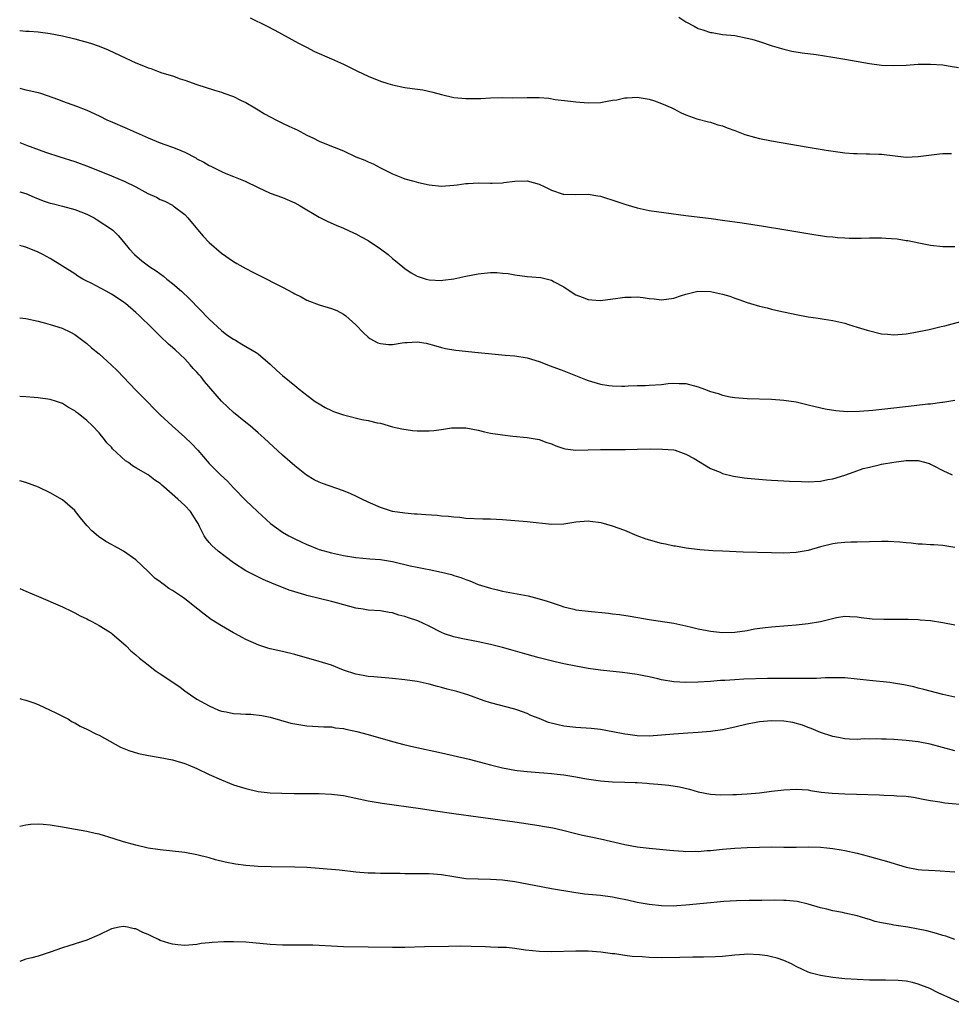
# Model space of a CAD drawing. Units: inches. Extents: x 2508000 to 2509425, y 1485037 to 1488000.
# Drawn here: x 2508000 to 2508152, y 1486308 to 1486469 of the extents above; entities that cross this region are included whole.
import ezdxf

# ---------------------------------------------------------------- set-up
doc = ezdxf.new("R2010")
doc.units = ezdxf.units.IN
doc.header["$MEASUREMENT"] = 0
doc.layers.add('LD25081485_10ft', color=60, linetype='Continuous')

msp = doc.modelspace()

# ---------------------------------------------------------------- linework, layer by layer
at = {"layer": 'LD25081485_10ft'}
for points, elevation in [([(2508037.72, 1486469.71), (2508040.4, 1486468.4), (2508041.72, 1486467.72), (2508045.59, 1486465.59), (2508046.9, 1486464.9), (2508048.23, 1486464.23), (2508051.03, 1486463.03), (2508053, 1486462.16), (2508055.24, 1486461), (2508057, 1486460.18), (2508059, 1486459.39), (2508060.2, 1486459), (2508061, 1486458.77), (2508063, 1486458.35), (2508064.19, 1486458.19), (2508065.94, 1486457.94), (2508067.58, 1486457.58), (2508069, 1486457.17), (2508071, 1486456.7), (2508073, 1486456.51), (2508074.54, 1486456.54), (2508075.46, 1486456.54), (2508077, 1486456.64), (2508079, 1486456.67), (2508080.66, 1486456.66), (2508083, 1486456.72), (2508085, 1486456.68), (2508086.56, 1486456.56), (2508087.62, 1486456.38), (2508090.09, 1486456.09), (2508091, 1486455.97), (2508093, 1486455.82), (2508095, 1486455.9), (2508096.11, 1486456.11), (2508097, 1486456.24), (2508097.68, 1486456.32), (2508099, 1486456.63), (2508099.37, 1486456.63), (2508101, 1486456.73), (2508103, 1486456.4), (2508103.86, 1486456.14), (2508105, 1486455.74), (2508106.7, 1486455), (2508107, 1486454.86), (2508108.2, 1486454.2), (2508109, 1486453.85), (2508110.78, 1486453.22), (2508111, 1486453.13), (2508112.7, 1486452.7), (2508113, 1486452.64), (2508114.23, 1486452.23), (2508115, 1486452.04), (2508115.73, 1486451.73), (2508117, 1486451.28), (2508118.65, 1486450.65), (2508120.2, 1486450.2), (2508121, 1486450.01), (2508123, 1486449.62), (2508129, 1486448.56), (2508131.93, 1486448.07), (2508134.25, 1486447.75), (2508135, 1486447.67), (2508136.45, 1486447.55), (2508137, 1486447.53), (2508138.51, 1486447.49), (2508139, 1486447.5), (2508140.56, 1486447.44), (2508141, 1486447.44), (2508145, 1486446.95), (2508147, 1486447.02), (2508148.71, 1486447.29), (2508150.5, 1486447.5), (2508151, 1486447.52), (2508152.45, 1486447.55)], 8550), ([(2508107.82, 1486469.82), (2508109, 1486469.09), (2508110.34, 1486468.34), (2508111, 1486467.99), (2508111.76, 1486467.76), (2508113, 1486467.32), (2508113.3, 1486467.3), (2508115, 1486467.02), (2508117, 1486466.81), (2508119, 1486466.42), (2508119.79, 1486466.21), (2508121, 1486465.83), (2508123.12, 1486465.12), (2508125, 1486464.58), (2508126.29, 1486464.29), (2508128.02, 1486464.02), (2508130.28, 1486463.72), (2508133, 1486463.3), (2508135, 1486462.96), (2508139, 1486462.25), (2508141, 1486462), (2508143, 1486461.92), (2508145, 1486462), (2508147, 1486462.12), (2508149, 1486462.16), (2508151, 1486462.02), (2508151.89, 1486461.89), (2508153.6, 1486461.6)], 8540), ([(2508000, 1486467.65), (2508001, 1486467.56), (2508001.54, 1486467.54), (2508003, 1486467.42), (2508005, 1486467.17), (2508007, 1486466.78), (2508009, 1486466.31), (2508011.59, 1486465.59), (2508013, 1486465.09), (2508014.5, 1486464.5), (2508016.44, 1486463.56), (2508019, 1486462.37), (2508020, 1486462), (2508021, 1486461.56), (2508021.44, 1486461.44), (2508022.55, 1486461), (2508023.25, 1486460.75), (2508025, 1486460.22), (2508026.23, 1486459.77), (2508027, 1486459.53), (2508029, 1486458.81), (2508031.89, 1486457.89), (2508033, 1486457.58), (2508033.41, 1486457.41), (2508035, 1486456.84), (2508036.22, 1486456.22), (2508037, 1486455.86), (2508038.45, 1486455), (2508039, 1486454.69), (2508040.05, 1486454.05), (2508042.02, 1486453), (2508043, 1486452.51), (2508044.03, 1486452.03), (2508045, 1486451.55), (2508045.38, 1486451.38), (2508047, 1486450.53), (2508048.05, 1486450.05), (2508049, 1486449.57), (2508051, 1486448.75), (2508051.45, 1486448.55), (2508053, 1486447.96), (2508055.01, 1486447), (2508056.44, 1486446.44), (2508057, 1486446.16), (2508057.82, 1486445.82), (2508059, 1486445.21), (2508061, 1486444.23), (2508062.33, 1486443.67), (2508063, 1486443.42), (2508064.49, 1486443), (2508065.22, 1486442.78), (2508067, 1486442.42), (2508069, 1486442.22), (2508071, 1486442.34), (2508071.59, 1486442.41), (2508073, 1486442.62), (2508073.37, 1486442.63), (2508075, 1486442.72), (2508077, 1486442.66), (2508077.3, 1486442.7), (2508079, 1486442.74), (2508079.21, 1486442.78), (2508081.01, 1486442.99), (2508083, 1486443.06), (2508085, 1486442.51), (2508085.93, 1486442.07), (2508087, 1486441.53), (2508088.89, 1486440.89), (2508089, 1486440.87), (2508091, 1486440.83), (2508093, 1486440.88), (2508094.6, 1486440.6), (2508095, 1486440.54), (2508097.71, 1486439.71), (2508099, 1486439.23), (2508099.18, 1486439.18), (2508101, 1486438.63), (2508103, 1486438.23), (2508109, 1486437.37), (2508113.1, 1486436.9), (2508115, 1486436.66), (2508118.21, 1486436.21), (2508121.67, 1486435.67), (2508125, 1486435.08), (2508130.24, 1486434.24), (2508131, 1486434.14), (2508131.98, 1486433.98), (2508133, 1486433.89), (2508133.78, 1486433.78), (2508135, 1486433.74), (2508135.68, 1486433.68), (2508137, 1486433.7), (2508137.68, 1486433.68), (2508139, 1486433.74), (2508139.73, 1486433.73), (2508141, 1486433.74), (2508141.71, 1486433.71), (2508143.56, 1486433.56), (2508145, 1486433.31), (2508145.29, 1486433.29), (2508147.09, 1486432.91), (2508149, 1486432.53), (2508151, 1486432.31), (2508153, 1486432.34)], 8560), ([(2508000, 1486458.2), (2508000.2, 1486458.16), (2508001, 1486457.95), (2508001.81, 1486457.81), (2508003, 1486457.49), (2508003.4, 1486457.4), (2508006.37, 1486456.37), (2508007, 1486456.11), (2508009.27, 1486455.27), (2508011, 1486454.6), (2508013, 1486453.68), (2508014.36, 1486453), (2508014.8, 1486452.8), (2508017.6, 1486451.6), (2508021, 1486450.09), (2508023, 1486449.26), (2508023.73, 1486449), (2508025, 1486448.59), (2508025.72, 1486448.28), (2508027, 1486447.78), (2508028.81, 1486446.81), (2508029, 1486446.68), (2508030.13, 1486446.13), (2508031, 1486445.55), (2508031.39, 1486445.39), (2508033, 1486444.59), (2508033.73, 1486444.27), (2508035, 1486443.8), (2508036.87, 1486443), (2508039, 1486441.95), (2508041, 1486441.07), (2508043, 1486440.33), (2508045, 1486439.47), (2508045.88, 1486439), (2508049, 1486437.12), (2508050.41, 1486436.41), (2508051.8, 1486435.8), (2508053, 1486435.32), (2508054.59, 1486434.58), (2508055, 1486434.41), (2508055.89, 1486433.89), (2508057, 1486433.31), (2508059, 1486431.96), (2508060.26, 1486431), (2508061, 1486430.38), (2508061.77, 1486429.77), (2508063, 1486428.72), (2508064.03, 1486428.03), (2508065, 1486427.48), (2508065.35, 1486427.35), (2508066.47, 1486427), (2508067, 1486426.87), (2508069, 1486426.79), (2508069.2, 1486426.8), (2508071, 1486427.03), (2508073, 1486427.49), (2508075, 1486427.88), (2508077, 1486428.07), (2508078.06, 1486428.06), (2508079, 1486427.99), (2508079.89, 1486427.89), (2508081, 1486427.68), (2508083, 1486427.42), (2508085.23, 1486427.23), (2508087, 1486426.81), (2508087.46, 1486426.54), (2508089, 1486425.75), (2508090.07, 1486425), (2508091, 1486424.44), (2508092.02, 1486424.02), (2508093, 1486423.65), (2508093.59, 1486423.59), (2508095, 1486423.49), (2508097.87, 1486423.87), (2508099, 1486424.06), (2508100.05, 1486424.05), (2508101, 1486424.08), (2508101.97, 1486423.97), (2508103, 1486423.84), (2508103.78, 1486423.78), (2508105, 1486423.63), (2508107, 1486423.87), (2508108.29, 1486424.29), (2508109, 1486424.55), (2508110.96, 1486425.04), (2508113, 1486424.98), (2508115, 1486424.54), (2508116.18, 1486424.18), (2508117, 1486423.87), (2508117.67, 1486423.67), (2508119, 1486423.16), (2508119.58, 1486423), (2508121, 1486422.56), (2508122.28, 1486422.28), (2508123, 1486422.08), (2508124.21, 1486421.79), (2508127, 1486421.18), (2508129, 1486420.81), (2508130.6, 1486420.6), (2508131.58, 1486420.42), (2508133, 1486420.23), (2508135, 1486419.79), (2508135.59, 1486419.59), (2508137, 1486419.16), (2508138.62, 1486418.62), (2508141, 1486418.03), (2508141.98, 1486417.98), (2508143, 1486417.87), (2508145, 1486418.06), (2508146.28, 1486418.28), (2508148.76, 1486418.76), (2508150.76, 1486419.24), (2508151.37, 1486419.37), (2508153.95, 1486420.05)], 8570), ([(2508000, 1486449.34), (2508001.09, 1486448.91), (2508004.22, 1486447.78), (2508006.56, 1486447), (2508009, 1486446.24), (2508011.37, 1486445.37), (2508015, 1486443.89), (2508017.09, 1486443), (2508019, 1486442.07), (2508020.99, 1486441.01), (2508022.38, 1486440.38), (2508023, 1486440.02), (2508023.72, 1486439.72), (2508025, 1486439.08), (2508025.13, 1486439), (2508027, 1486437.55), (2508027.53, 1486437), (2508029.1, 1486435.1), (2508030.03, 1486434.03), (2508031, 1486433), (2508033, 1486431.21), (2508035, 1486429.85), (2508035.55, 1486429.55), (2508037, 1486428.72), (2508038.15, 1486428.15), (2508039, 1486427.69), (2508043, 1486425.66), (2508044.75, 1486424.75), (2508045, 1486424.6), (2508046.07, 1486424.07), (2508047, 1486423.56), (2508049, 1486422.79), (2508051, 1486422.2), (2508051.86, 1486421.86), (2508053, 1486421.28), (2508053.34, 1486421), (2508055, 1486419.49), (2508056.22, 1486418.22), (2508057, 1486417.52), (2508057.29, 1486417.29), (2508058.59, 1486416.59), (2508059, 1486416.44), (2508060.31, 1486416.31), (2508061, 1486416.32), (2508062.55, 1486416.55), (2508063, 1486416.63), (2508063.37, 1486416.63), (2508065, 1486416.73), (2508066.5, 1486416.5), (2508068.08, 1486416.08), (2508069, 1486415.82), (2508069.66, 1486415.66), (2508071.35, 1486415.35), (2508075.01, 1486415.01), (2508077.22, 1486414.78), (2508079.43, 1486414.57), (2508081, 1486414.44), (2508083, 1486414.12), (2508085, 1486413.5), (2508086.8, 1486412.8), (2508089, 1486411.97), (2508092.57, 1486410.57), (2508093, 1486410.42), (2508095, 1486409.83), (2508096.39, 1486409.61), (2508097, 1486409.53), (2508098.5, 1486409.5), (2508099, 1486409.51), (2508099.55, 1486409.55), (2508101, 1486409.6), (2508102.39, 1486409.61), (2508103, 1486409.64), (2508105, 1486409.77), (2508106.07, 1486409.93), (2508107, 1486409.98), (2508107.9, 1486409.9), (2508109, 1486409.9), (2508111, 1486409.39), (2508112.05, 1486409), (2508113, 1486408.63), (2508114.27, 1486408.27), (2508115, 1486408.01), (2508116.25, 1486407.75), (2508117, 1486407.64), (2508119, 1486407.46), (2508123, 1486407.35), (2508125, 1486407.21), (2508127, 1486406.9), (2508129, 1486406.45), (2508130.16, 1486406.16), (2508131.79, 1486405.79), (2508133.5, 1486405.5), (2508135.35, 1486405.35), (2508137.38, 1486405.38), (2508139.55, 1486405.55), (2508143, 1486405.93), (2508146.34, 1486406.34), (2508148.58, 1486406.58), (2508149, 1486406.61), (2508150.86, 1486406.86), (2508151, 1486406.87), (2508153, 1486407.18)], 8580), ([(2508000, 1486441.29), (2508001, 1486440.97), (2508002.37, 1486440.37), (2508003.82, 1486439.82), (2508005, 1486439.44), (2508005.34, 1486439.34), (2508007, 1486438.92), (2508009, 1486438.38), (2508011, 1486437.6), (2508012.19, 1486437), (2508012.7, 1486436.7), (2508015, 1486435.16), (2508015.22, 1486435), (2508016.1, 1486434.1), (2508017, 1486433.11), (2508017.93, 1486431.93), (2508018.77, 1486431), (2508020, 1486430), (2508021.3, 1486429), (2508022.34, 1486428.34), (2508023.5, 1486427.5), (2508024.09, 1486427), (2508025, 1486426.29), (2508026.49, 1486425), (2508027.78, 1486423.78), (2508031, 1486420.45), (2508033, 1486418.58), (2508033.89, 1486417.89), (2508035, 1486417.16), (2508035.28, 1486417), (2508036.35, 1486416.35), (2508038.69, 1486415), (2508039, 1486414.76), (2508041, 1486413.09), (2508042.06, 1486412.06), (2508043, 1486411.25), (2508045, 1486409.59), (2508045.34, 1486409.34), (2508045.72, 1486409), (2508046.45, 1486408.45), (2508047, 1486407.99), (2508048.35, 1486407), (2508049, 1486406.57), (2508050, 1486406), (2508051, 1486405.52), (2508051.36, 1486405.36), (2508053, 1486404.77), (2508055.96, 1486404.04), (2508057, 1486403.87), (2508058.5, 1486403.5), (2508059, 1486403.41), (2508061, 1486402.84), (2508062.49, 1486402.49), (2508064.24, 1486402.24), (2508065, 1486402.19), (2508067, 1486402.18), (2508067.77, 1486402.23), (2508069, 1486402.39), (2508070.65, 1486402.65), (2508071, 1486402.68), (2508071.34, 1486402.66), (2508073, 1486402.68), (2508075, 1486402.28), (2508076.02, 1486402.02), (2508077, 1486401.82), (2508079, 1486401.5), (2508080.67, 1486401.33), (2508083, 1486401.11), (2508085, 1486400.76), (2508086.26, 1486400.26), (2508087, 1486400.04), (2508087.71, 1486399.71), (2508089, 1486399.31), (2508089.25, 1486399.25), (2508091, 1486399.02), (2508095, 1486399.15), (2508097.1, 1486399.1), (2508099.11, 1486399.11), (2508101, 1486399.19), (2508103.24, 1486399.24), (2508105.18, 1486399.18), (2508107, 1486399.05), (2508107.24, 1486399), (2508108.52, 1486398.51), (2508109, 1486398.38), (2508110.34, 1486397.66), (2508113, 1486396), (2508114.59, 1486395.41), (2508115, 1486395.22), (2508116.77, 1486394.77), (2508118.51, 1486394.51), (2508119, 1486394.44), (2508122.16, 1486394.16), (2508123, 1486394.13), (2508124.03, 1486394.03), (2508125, 1486394.01), (2508125.93, 1486393.93), (2508127.88, 1486393.88), (2508129, 1486393.86), (2508131, 1486393.97), (2508132.2, 1486394.2), (2508133, 1486394.32), (2508135, 1486394.92), (2508136.52, 1486395.48), (2508138, 1486396), (2508139, 1486396.26), (2508140.6, 1486396.6), (2508141, 1486396.71), (2508143, 1486397.05), (2508145, 1486397.31), (2508147, 1486397.31), (2508148.82, 1486396.82), (2508149, 1486396.75), (2508149.56, 1486396.44), (2508151, 1486395.7), (2508152.57, 1486395)], 8590), ([(2508153, 1486383.12), (2508151.36, 1486383.36), (2508151, 1486383.44), (2508149.52, 1486383.52), (2508149, 1486383.53), (2508147.65, 1486383.65), (2508147, 1486383.65), (2508145.82, 1486383.82), (2508145, 1486383.85), (2508143.98, 1486383.98), (2508142.08, 1486384.08), (2508141, 1486384.08), (2508139, 1486384.02), (2508137, 1486383.99), (2508135.99, 1486383.99), (2508135, 1486383.94), (2508133.81, 1486383.81), (2508133, 1486383.68), (2508131, 1486383.2), (2508129, 1486382.63), (2508127, 1486382.26), (2508125, 1486382.17), (2508123, 1486382.21), (2508118.35, 1486382.35), (2508115, 1486382.49), (2508113.42, 1486382.58), (2508111.28, 1486382.72), (2508109.02, 1486382.98), (2508107.31, 1486383.31), (2508107, 1486383.33), (2508105.66, 1486383.66), (2508105, 1486383.77), (2508102.46, 1486384.46), (2508101.01, 1486385.01), (2508099, 1486385.87), (2508097, 1486386.6), (2508095.11, 1486387.11), (2508093.35, 1486387.35), (2508093, 1486387.38), (2508091, 1486387.26), (2508089, 1486386.94), (2508087, 1486386.85), (2508083, 1486387.28), (2508079, 1486387.63), (2508077, 1486387.74), (2508075.75, 1486387.75), (2508073, 1486387.86), (2508071.99, 1486387.99), (2508071, 1486388.04), (2508070.16, 1486388.16), (2508069, 1486388.24), (2508068.32, 1486388.32), (2508066.45, 1486388.45), (2508065, 1486388.53), (2508064.57, 1486388.57), (2508063, 1486388.69), (2508061, 1486388.99), (2508059, 1486389.64), (2508057, 1486390.49), (2508055.95, 1486391), (2508055, 1486391.5), (2508054.15, 1486391.85), (2508053, 1486392.38), (2508049.56, 1486393.56), (2508049, 1486393.78), (2508048.18, 1486394.18), (2508046.93, 1486394.93), (2508045, 1486396.44), (2508043, 1486398.21), (2508039.98, 1486401), (2508039, 1486401.87), (2508037.68, 1486403), (2508037, 1486403.53), (2508035, 1486405.17), (2508034.03, 1486406.03), (2508033, 1486407.05), (2508030.24, 1486410.24), (2508029.68, 1486411), (2508029.36, 1486411.36), (2508029, 1486411.78), (2508028.39, 1486412.39), (2508027.89, 1486413), (2508027, 1486413.93), (2508025.42, 1486415.42), (2508025, 1486415.83), (2508024.35, 1486416.35), (2508023, 1486417.67), (2508022.3, 1486418.3), (2508021.63, 1486419), (2508019.6, 1486421), (2508019, 1486421.53), (2508017.31, 1486423), (2508017, 1486423.22), (2508015.94, 1486423.94), (2508015, 1486424.54), (2508014.16, 1486425), (2508011.68, 1486426.32), (2508011, 1486426.65), (2508010.34, 1486427), (2508009.5, 1486427.5), (2508009, 1486427.87), (2508005, 1486430.34), (2508003.8, 1486431), (2508003, 1486431.4), (2508001, 1486432.21), (2508000.4, 1486432.37), (2508000, 1486432.49)], 8600), ([(2508000, 1486420.67), (2508001, 1486420.53), (2508003, 1486420.09), (2508004.21, 1486419.79), (2508005, 1486419.57), (2508006.97, 1486418.97), (2508008.31, 1486418.31), (2508009, 1486417.92), (2508011, 1486416.45), (2508011.76, 1486415.76), (2508013, 1486414.79), (2508014.99, 1486413), (2508015.98, 1486411.98), (2508016.98, 1486410.98), (2508019, 1486408.85), (2508021, 1486406.81), (2508021.91, 1486405.91), (2508023, 1486404.82), (2508024.92, 1486403), (2508027, 1486401.17), (2508028.13, 1486400.13), (2508029.17, 1486399), (2508031, 1486396.86), (2508032.84, 1486395), (2508033.97, 1486393.97), (2508035, 1486392.86), (2508037, 1486390.81), (2508038.88, 1486389), (2508041.02, 1486387), (2508043, 1486385.6), (2508044.01, 1486385), (2508045, 1486384.49), (2508046.04, 1486384.04), (2508047, 1486383.58), (2508047.43, 1486383.43), (2508048.44, 1486383), (2508049, 1486382.79), (2508051, 1486382.22), (2508053, 1486381.79), (2508055, 1486381.47), (2508057.26, 1486381.26), (2508059, 1486381.13), (2508061, 1486380.81), (2508063.9, 1486380.1), (2508065, 1486379.87), (2508066.41, 1486379.59), (2508067, 1486379.49), (2508069, 1486379.08), (2508070.66, 1486378.66), (2508071, 1486378.54), (2508072.19, 1486378.19), (2508073, 1486377.84), (2508073.63, 1486377.63), (2508075, 1486377.06), (2508077, 1486376.44), (2508078.19, 1486376.19), (2508079, 1486375.98), (2508083.17, 1486375.17), (2508085, 1486374.7), (2508086.31, 1486374.31), (2508088.41, 1486373.59), (2508089, 1486373.41), (2508090.64, 1486373), (2508091, 1486372.93), (2508093, 1486372.67), (2508096.35, 1486372.35), (2508097, 1486372.25), (2508098.13, 1486372.13), (2508099.86, 1486371.86), (2508103, 1486371.3), (2508107, 1486370.72), (2508109, 1486370.29), (2508109.92, 1486370.08), (2508111, 1486369.8), (2508112.49, 1486369.51), (2508113, 1486369.39), (2508115, 1486369.18), (2508117, 1486369.23), (2508119, 1486369.55), (2508120.2, 1486369.8), (2508121.97, 1486370.03), (2508123, 1486370.14), (2508125.68, 1486370.32), (2508127, 1486370.44), (2508129, 1486370.68), (2508131, 1486371.02), (2508133.65, 1486371.65), (2508135, 1486371.85), (2508135.83, 1486371.83), (2508137, 1486371.76), (2508137.66, 1486371.66), (2508139, 1486371.49), (2508139.45, 1486371.45), (2508141.37, 1486371.38), (2508143, 1486371.39), (2508143.37, 1486371.37), (2508145, 1486371.4), (2508145.36, 1486371.36), (2508147, 1486371.33), (2508147.29, 1486371.29), (2508149, 1486371.15), (2508151, 1486370.86), (2508153, 1486370.45)], 8610), ([(2508153, 1486358.62), (2508151, 1486359.08), (2508147.9, 1486359.9), (2508147, 1486360.1), (2508146.29, 1486360.29), (2508144.64, 1486360.64), (2508142.93, 1486360.93), (2508142.34, 1486361), (2508139, 1486361.35), (2508137, 1486361.59), (2508135, 1486361.77), (2508133.8, 1486361.8), (2508131.77, 1486361.77), (2508130.33, 1486361.67), (2508128.33, 1486361.67), (2508127, 1486361.7), (2508125, 1486361.69), (2508122.35, 1486361.65), (2508118.46, 1486361.54), (2508117, 1486361.46), (2508115.35, 1486361.35), (2508114.67, 1486361.33), (2508113, 1486361.2), (2508111, 1486361.08), (2508109, 1486361.01), (2508107, 1486361.12), (2508105, 1486361.47), (2508104.37, 1486361.63), (2508103, 1486361.93), (2508102.09, 1486362.09), (2508101, 1486362.32), (2508098.64, 1486362.64), (2508095.04, 1486363.04), (2508093, 1486363.33), (2508091, 1486363.68), (2508089, 1486364.09), (2508087.6, 1486364.4), (2508085, 1486365.03), (2508083, 1486365.58), (2508080.36, 1486366.36), (2508079, 1486366.73), (2508077, 1486367.23), (2508075, 1486367.69), (2508072.23, 1486368.23), (2508071, 1486368.5), (2508069.52, 1486369), (2508069, 1486369.2), (2508067, 1486370.25), (2508065.11, 1486371.11), (2508063.59, 1486371.59), (2508063, 1486371.82), (2508062.02, 1486372.02), (2508061, 1486372.41), (2508060.45, 1486372.45), (2508059, 1486372.72), (2508057, 1486372.85), (2508056.18, 1486373), (2508055, 1486373.19), (2508052.02, 1486374.02), (2508051, 1486374.28), (2508047, 1486375.24), (2508046.64, 1486375.36), (2508045, 1486375.83), (2508044.11, 1486376.11), (2508041.24, 1486377.24), (2508039.85, 1486377.85), (2508038.5, 1486378.5), (2508037, 1486379.31), (2508035, 1486380.59), (2508033.6, 1486381.6), (2508032.48, 1486382.48), (2508031.41, 1486383.41), (2508031, 1486383.92), (2508030.5, 1486384.5), (2508030.19, 1486385), (2508029.44, 1486386.56), (2508029.2, 1486387), (2508029, 1486387.35), (2508027.95, 1486389), (2508027, 1486389.95), (2508025.86, 1486391), (2508023.59, 1486393), (2508023.28, 1486393.28), (2508023, 1486393.57), (2508022.11, 1486394.11), (2508021.01, 1486395), (2508019, 1486396.13), (2508018.43, 1486396.43), (2508017.78, 1486397), (2508017.29, 1486397.29), (2508015.21, 1486399.21), (2508015, 1486399.5), (2508014.24, 1486400.24), (2508013.72, 1486401), (2508013.37, 1486401.37), (2508013, 1486401.86), (2508011.92, 1486403), (2508011, 1486403.88), (2508009.56, 1486405), (2508009.22, 1486405.22), (2508009, 1486405.43), (2508007.98, 1486405.98), (2508007, 1486406.65), (2508006.02, 1486407), (2508005, 1486407.31), (2508003, 1486407.59), (2508002.38, 1486407.62), (2508001, 1486407.74), (2508000, 1486407.79)], 8620), ([(2508153, 1486349.87), (2508148.93, 1486350.93), (2508147, 1486351.3), (2508145, 1486351.54), (2508143, 1486351.7), (2508141.73, 1486351.73), (2508141, 1486351.77), (2508140.22, 1486351.78), (2508139, 1486351.75), (2508138.22, 1486351.78), (2508137, 1486351.72), (2508135.74, 1486351.74), (2508135, 1486351.83), (2508133.95, 1486352.05), (2508133, 1486352.19), (2508131, 1486352.86), (2508129.5, 1486353.5), (2508129, 1486353.67), (2508128.05, 1486354.05), (2508126.47, 1486354.47), (2508125, 1486354.69), (2508123, 1486354.76), (2508121, 1486354.58), (2508120.46, 1486354.46), (2508119, 1486354.19), (2508117, 1486353.7), (2508115, 1486353.27), (2508113, 1486352.99), (2508111, 1486352.82), (2508109.28, 1486352.72), (2508107, 1486352.56), (2508105, 1486352.39), (2508103, 1486352.26), (2508101, 1486352.31), (2508099.48, 1486352.53), (2508099, 1486352.58), (2508097.05, 1486352.95), (2508095, 1486353.32), (2508093.48, 1486353.48), (2508091, 1486353.65), (2508089, 1486353.89), (2508088.09, 1486354.09), (2508086.5, 1486354.5), (2508085, 1486355.11), (2508083.62, 1486355.62), (2508083, 1486355.96), (2508081.48, 1486356.52), (2508081, 1486356.68), (2508077, 1486357.69), (2508075.96, 1486358.04), (2508073.34, 1486359), (2508071.54, 1486359.54), (2508069.94, 1486359.94), (2508069, 1486360.2), (2508068.34, 1486360.34), (2508067, 1486360.75), (2508065, 1486361.19), (2508063, 1486361.47), (2508061, 1486361.7), (2508057.94, 1486361.94), (2508057, 1486361.99), (2508056.17, 1486362.17), (2508055, 1486362.36), (2508053, 1486363.04), (2508051, 1486363.86), (2508049, 1486364.48), (2508045, 1486365.6), (2508043, 1486366.1), (2508042.23, 1486366.23), (2508041, 1486366.55), (2508040.62, 1486366.62), (2508039.11, 1486367.11), (2508037, 1486368.04), (2508036.37, 1486368.37), (2508035.29, 1486369), (2508035, 1486369.15), (2508033, 1486370.27), (2508031.32, 1486371.32), (2508030.17, 1486372.17), (2508029.17, 1486373), (2508027, 1486374.72), (2508026.62, 1486375), (2508025, 1486376.05), (2508024.4, 1486376.4), (2508023.61, 1486377), (2508023.25, 1486377.25), (2508023, 1486377.46), (2508022.11, 1486378.11), (2508021, 1486379.2), (2508019, 1486381.07), (2508017, 1486382.49), (2508016.11, 1486383), (2508015.39, 1486383.39), (2508015, 1486383.58), (2508014.1, 1486384.1), (2508012.88, 1486384.88), (2508011.8, 1486385.8), (2508011, 1486386.67), (2508009.94, 1486387.94), (2508009.13, 1486389), (2508009, 1486389.14), (2508007, 1486390.92), (2508005, 1486392.06), (2508003.06, 1486392.94), (2508001, 1486393.72), (2508000.04, 1486393.99), (2508000, 1486394)], 8630), ([(2508000, 1486376.37), (2508001, 1486375.97), (2508003.07, 1486375.07), (2508007, 1486373.4), (2508008.61, 1486372.61), (2508009, 1486372.44), (2508009.92, 1486371.92), (2508011, 1486371.42), (2508011.26, 1486371.26), (2508011.8, 1486371), (2508013, 1486370.36), (2508014.7, 1486369.3), (2508015, 1486369.11), (2508015.13, 1486369), (2508017, 1486367.39), (2508017.42, 1486367), (2508018.2, 1486366.2), (2508019, 1486365.54), (2508019.61, 1486365), (2508021, 1486363.89), (2508022.17, 1486363), (2508022.66, 1486362.66), (2508023, 1486362.46), (2508025.06, 1486361.06), (2508026.23, 1486360.23), (2508027, 1486359.66), (2508027.4, 1486359.4), (2508027.97, 1486359), (2508029, 1486358.32), (2508031, 1486357.19), (2508032.51, 1486356.51), (2508033, 1486356.34), (2508033.8, 1486356.2), (2508035, 1486355.95), (2508036.13, 1486355.87), (2508037, 1486355.84), (2508037.83, 1486355.83), (2508039.63, 1486355.63), (2508041, 1486355.34), (2508044.38, 1486354.38), (2508045, 1486354.24), (2508047, 1486353.93), (2508049.78, 1486353.78), (2508051, 1486353.75), (2508051.63, 1486353.63), (2508053, 1486353.48), (2508053.38, 1486353.38), (2508055.16, 1486353), (2508057, 1486352.5), (2508061, 1486351.36), (2508062.87, 1486350.87), (2508064.49, 1486350.49), (2508069, 1486349.5), (2508073.51, 1486348.49), (2508076.22, 1486347.78), (2508077, 1486347.54), (2508079, 1486347.04), (2508081, 1486346.68), (2508081.36, 1486346.64), (2508083, 1486346.44), (2508085, 1486346.28), (2508085.76, 1486346.24), (2508087, 1486346.14), (2508087.95, 1486346.05), (2508089, 1486345.92), (2508091, 1486345.6), (2508092.71, 1486345.29), (2508095, 1486344.96), (2508097, 1486344.8), (2508099, 1486344.71), (2508100.67, 1486344.67), (2508101, 1486344.64), (2508102.57, 1486344.57), (2508103, 1486344.51), (2508104.42, 1486344.42), (2508105, 1486344.34), (2508106.22, 1486344.22), (2508107.94, 1486343.94), (2508109.57, 1486343.57), (2508111, 1486343.14), (2508113, 1486342.74), (2508114.66, 1486342.66), (2508116.69, 1486342.69), (2508117.27, 1486342.73), (2508119, 1486342.8), (2508121, 1486342.97), (2508123, 1486343.25), (2508125, 1486343.49), (2508127, 1486343.59), (2508129, 1486343.44), (2508129.36, 1486343.36), (2508131.11, 1486343.11), (2508132.91, 1486342.91), (2508135, 1486342.81), (2508140.66, 1486342.66), (2508141.38, 1486342.62), (2508143, 1486342.56), (2508143.49, 1486342.51), (2508145, 1486342.41), (2508146.24, 1486342.24), (2508148.1, 1486341.9), (2508149, 1486341.72), (2508150.52, 1486341.48), (2508151.32, 1486341.32), (2508155, 1486341)], 8640), ([(2508000, 1486358.42), (2508000.34, 1486358.31), (2508001, 1486358.14), (2508002.32, 1486357.68), (2508003, 1486357.42), (2508005, 1486356.52), (2508005.93, 1486356.07), (2508007.96, 1486355), (2508008.61, 1486354.61), (2508009, 1486354.43), (2508009.9, 1486353.9), (2508011, 1486353.38), (2508012.57, 1486352.57), (2508013, 1486352.38), (2508016.47, 1486350.47), (2508017.88, 1486349.88), (2508019.43, 1486349.43), (2508021.09, 1486349.09), (2508023, 1486348.76), (2508025, 1486348.35), (2508027, 1486347.77), (2508027.56, 1486347.56), (2508029, 1486346.96), (2508031, 1486346), (2508033, 1486345.09), (2508035, 1486344.3), (2508037, 1486343.66), (2508039, 1486343.21), (2508041, 1486342.99), (2508042.9, 1486342.9), (2508044.88, 1486342.88), (2508049, 1486342.87), (2508051, 1486342.77), (2508053, 1486342.52), (2508055, 1486342.12), (2508057, 1486341.69), (2508059.28, 1486341.28), (2508065.59, 1486340.41), (2508068.01, 1486340.01), (2508071, 1486339.58), (2508075, 1486339.03), (2508077, 1486338.77), (2508079, 1486338.53), (2508081, 1486338.26), (2508085, 1486337.61), (2508085.54, 1486337.54), (2508087.24, 1486337.24), (2508088.88, 1486336.88), (2508091, 1486336.32), (2508092.06, 1486336.06), (2508093.71, 1486335.71), (2508095, 1486335.46), (2508099, 1486334.54), (2508101, 1486334.16), (2508103, 1486333.93), (2508106.38, 1486333.62), (2508107, 1486333.54), (2508108.56, 1486333.44), (2508109, 1486333.38), (2508110.58, 1486333.42), (2508111, 1486333.4), (2508112.47, 1486333.53), (2508113, 1486333.56), (2508115, 1486333.75), (2508117, 1486333.92), (2508119, 1486334.04), (2508121, 1486334.11), (2508123, 1486334.12), (2508125, 1486334.09), (2508127, 1486334.09), (2508129, 1486334.14), (2508131, 1486334.1), (2508132.02, 1486333.98), (2508133, 1486333.89), (2508134.37, 1486333.63), (2508135, 1486333.54), (2508137, 1486333.09), (2508138.66, 1486332.66), (2508139, 1486332.56), (2508141, 1486332.03), (2508141.8, 1486331.8), (2508145, 1486330.84), (2508147, 1486330.46), (2508147.59, 1486330.41), (2508149.75, 1486330.25), (2508153, 1486330.04)], 8650), ([(2508153, 1486319), (2508151.52, 1486319.52), (2508151, 1486319.64), (2508149.99, 1486319.99), (2508148.39, 1486320.39), (2508147, 1486320.69), (2508145.29, 1486321), (2508143, 1486321.34), (2508142.55, 1486321.45), (2508141, 1486321.74), (2508139.96, 1486321.96), (2508139, 1486322.28), (2508138.41, 1486322.41), (2508137, 1486322.84), (2508135, 1486323.3), (2508134.6, 1486323.4), (2508133, 1486323.7), (2508132.05, 1486323.95), (2508131, 1486324.18), (2508129, 1486324.76), (2508127.18, 1486325.18), (2508125.37, 1486325.37), (2508125, 1486325.39), (2508123.41, 1486325.41), (2508121.39, 1486325.39), (2508119.35, 1486325.35), (2508117.29, 1486325.29), (2508115.19, 1486325.18), (2508113.01, 1486325.01), (2508109, 1486324.59), (2508107.51, 1486324.49), (2508107, 1486324.46), (2508105, 1486324.5), (2508103, 1486324.7), (2508101, 1486325.04), (2508099.41, 1486325.41), (2508097.76, 1486325.76), (2508097, 1486325.9), (2508095, 1486326.16), (2508092.42, 1486326.42), (2508090.67, 1486326.67), (2508087, 1486327.3), (2508085.56, 1486327.56), (2508083, 1486328.06), (2508081, 1486328.41), (2508079, 1486328.68), (2508077, 1486328.81), (2508075, 1486328.83), (2508073, 1486328.92), (2508071, 1486329.22), (2508069, 1486329.57), (2508067.68, 1486329.68), (2508067, 1486329.71), (2508065, 1486329.71), (2508064.27, 1486329.73), (2508063, 1486329.72), (2508062.24, 1486329.76), (2508061, 1486329.76), (2508060.2, 1486329.8), (2508059, 1486329.79), (2508058.17, 1486329.83), (2508057, 1486329.86), (2508055, 1486330.02), (2508052.31, 1486330.31), (2508049, 1486330.61), (2508047, 1486330.75), (2508045, 1486330.84), (2508041.13, 1486330.87), (2508039, 1486330.94), (2508037, 1486331.09), (2508035.31, 1486331.31), (2508033.63, 1486331.63), (2508032.03, 1486332.03), (2508031, 1486332.33), (2508029, 1486332.81), (2508027, 1486333.2), (2508024.49, 1486333.51), (2508023, 1486333.64), (2508021, 1486333.94), (2508019, 1486334.4), (2508017, 1486334.96), (2508015.47, 1486335.47), (2508013, 1486336.2), (2508012.33, 1486336.33), (2508011, 1486336.65), (2508007.3, 1486337.3), (2508007, 1486337.37), (2508005, 1486337.7), (2508003.82, 1486337.82), (2508003, 1486337.85), (2508001.79, 1486337.79), (2508001, 1486337.69), (2508000, 1486337.45)], 8660), ([(2508154.39, 1486308.39), (2508150.27, 1486310.27), (2508148.87, 1486311), (2508147, 1486311.71), (2508146.07, 1486311.93), (2508145, 1486312.16), (2508143.71, 1486312.29), (2508141.65, 1486312.35), (2508141, 1486312.33), (2508139, 1486312.35), (2508137, 1486312.44), (2508135, 1486312.57), (2508133, 1486312.76), (2508131, 1486313.08), (2508129.5, 1486313.5), (2508129, 1486313.66), (2508128.06, 1486314.06), (2508127, 1486314.58), (2508126.24, 1486315), (2508125, 1486315.54), (2508123.94, 1486315.94), (2508123, 1486316.17), (2508122.32, 1486316.32), (2508121, 1486316.5), (2508119, 1486316.57), (2508118.53, 1486316.53), (2508117, 1486316.42), (2508115, 1486316.23), (2508113.83, 1486316.17), (2508111.89, 1486316.1), (2508110.11, 1486316.11), (2508107.97, 1486316.03), (2508105, 1486316), (2508103, 1486316.06), (2508101.84, 1486316.16), (2508100.22, 1486316.22), (2508099, 1486316.38), (2508097.36, 1486316.64), (2508097, 1486316.66), (2508095.06, 1486316.94), (2508093, 1486317.08), (2508091, 1486317.08), (2508087, 1486316.98), (2508085.01, 1486317.01), (2508082.74, 1486317.26), (2508081, 1486317.51), (2508079.66, 1486317.66), (2508079, 1486317.69), (2508078.3, 1486317.7), (2508077, 1486317.76), (2508076.22, 1486317.78), (2508073.86, 1486317.86), (2508072.12, 1486317.88), (2508070.13, 1486317.87), (2508066.23, 1486317.77), (2508063, 1486317.67), (2508061, 1486317.66), (2508057, 1486317.75), (2508053, 1486317.81), (2508051, 1486317.89), (2508049, 1486318.01), (2508047.96, 1486318.04), (2508047, 1486318.06), (2508046.04, 1486318.04), (2508043.92, 1486318.08), (2508043, 1486318.06), (2508041, 1486318.17), (2508037, 1486318.53), (2508035, 1486318.6), (2508033.4, 1486318.6), (2508031.49, 1486318.51), (2508031, 1486318.44), (2508029.68, 1486318.32), (2508029, 1486318.19), (2508027, 1486318.03), (2508025.89, 1486318.11), (2508025, 1486318.2), (2508024.38, 1486318.38), (2508023, 1486318.84), (2508022.7, 1486319), (2508021.55, 1486319.55), (2508021, 1486319.81), (2508020.16, 1486320.16), (2508019, 1486320.73), (2508018.75, 1486320.75), (2508017.65, 1486321), (2508017, 1486321.12), (2508016.29, 1486321), (2508015, 1486320.71), (2508013, 1486319.75), (2508011, 1486318.89), (2508008.04, 1486317.96), (2508007, 1486317.61), (2508005, 1486316.92), (2508003, 1486316.28), (2508001.99, 1486315.99), (2508001, 1486315.75), (2508000, 1486315.39)], 8670)]:
    msp.add_lwpolyline(points, dxfattribs=dict(at, elevation=elevation))

doc.saveas('drawing.dxf')
